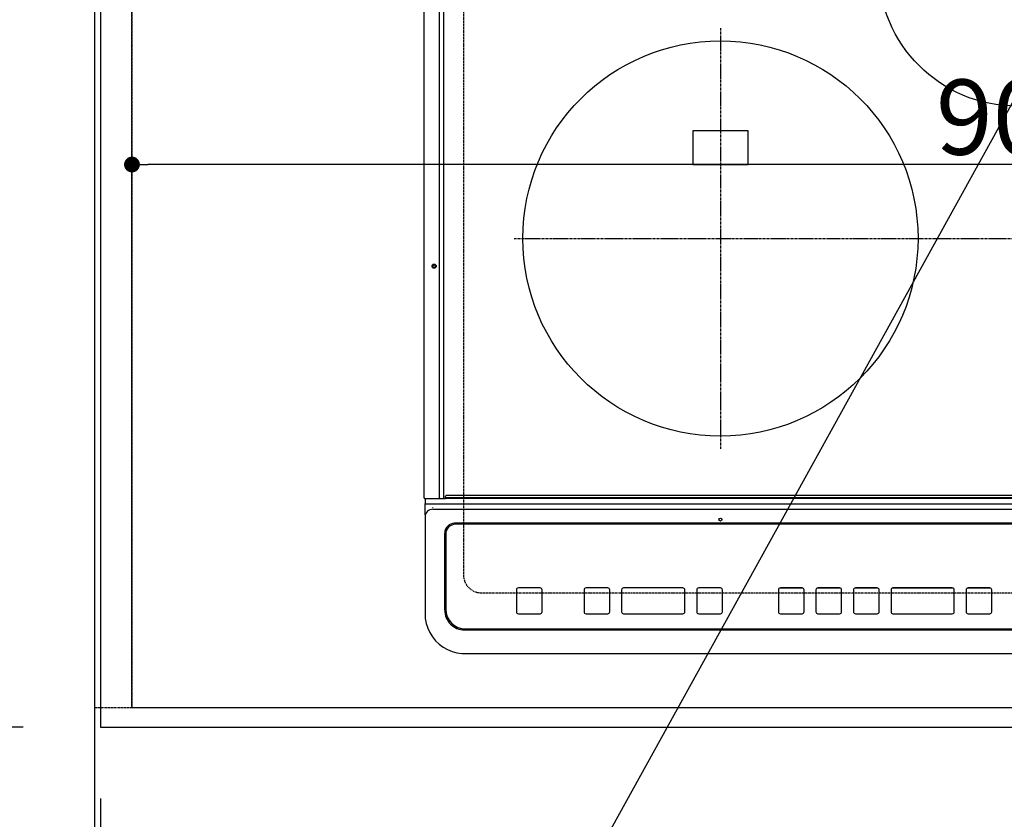
# Model space of a CAD drawing. Units: millimetres. Extents: x -109 to 26472, y -120 to 8847.
# Drawn here: x 15408 to 15906, y 6315 to 6720 of the extents above; entities that cross this region are included whole.
import ezdxf

# ---------------------------------------------------------------- set-up
doc = ezdxf.new("R2010")
doc.units = ezdxf.units.MM
for name, pattern in [('CENTER', [2, 1.25, -0.25, 0.25, -0.25]), ('DASHED', [0.75, 0.5, -0.25]), ('HIDDEN', [0.375, 0.25, -0.125])]:
    doc.linetypes.add(name, pattern=pattern)
doc.layers.get('DEFPOINTS').update_dxf_attribs({"color": 146})
for name, color, linetype in [('111-壁仕上', 3, 'Continuous'), ('121-キャビネット（中）', 253, 'HIDDEN'), ('126-甲板', 2, 'Continuous'), ('150-機器', 8, 'Continuous'), ('160-文字', 254, 'Continuous'), ('166-寸法B', 11, 'Continuous')]:
    doc.layers.add(name, color=color, linetype=linetype)
doc.styles.add('KH001', font='txt')
doc.dimstyles.new('KH1xx015', dxfattribs={"dimscale": 10, "dimtxt": 3.8, "dimasz": 0.8, "dimexe": 0.3, "dimexo": 1.2, "dimgap": 0.5, "dimtad": 3, "dimdec": 1, "dimdsep": 46, "dimlunit": 6, "dimtxsty": 'KH001', "dimblk": 'DOT', "dimcen": 1, "dimdle": 1, "dimclrd": 256, "dimclre": 256, "dimclrt": 256, "dimadec": 0, "dimazin": 0, "dimtfac": 1, "dimtdec": 1, "dimtix": 1, "dimtmove": 2, "dimatfit": 3, "dimldrblk": 'CLOSEDBLANK', "dimfxl": 1, "dimtolj": 1, "dimtzin": 0, "dimlwd": -1, "dimlwe": -1, "dimarcsym": 0})
doc.dimstyles.new('KH1xx030', dxfattribs={"dimscale": 30, "dimtxt": 2, "dimasz": 0.6, "dimexe": 0.3, "dimexo": 1.2, "dimgap": 0.5, "dimtad": 3, "dimdec": 1, "dimdsep": 46, "dimlunit": 6, "dimtxsty": 'KH001', "dimblk": 'DOT', "dimcen": 1, "dimdle": 1, "dimclrd": 256, "dimclre": 256, "dimclrt": 256, "dimadec": 0, "dimazin": 0, "dimtfac": 1, "dimtdec": 1, "dimtix": 1, "dimtmove": 2, "dimatfit": 3, "dimldrblk": 'CLOSEDBLANK', "dimfxl": 1, "dimtolj": 1, "dimtzin": 0, "dimlwd": -1, "dimlwe": -1, "dimarcsym": 0})

# ---------------------------------------------------------------- blocks, each defined once
blk = doc.blocks.new('_Dot')
at = {"color": 0, "linetype": 'ByBlock', "lineweight": -2}
blk.add_line((-0.5, 0), (-1, 0), dxfattribs=at)
at = {"color": 0, "linetype": 'ByBlock', "const_width": 0.5}
blk.add_lwpolyline([(-0.25, 0, 1), (0.25, 0, 1)], format="xyb", close=True, dxfattribs=at)
blk = doc.blocks.new('*D391')
at = {"layer": '166-寸法B', "transparency": 16777216}
for p, q in [((15448.621572, 6325.56909), (15448.621572, 6172.081714)), ((18186.621572, 6325.56909), (18186.621572, 6172.081714)), ((18168.621572, 6181.081714), (15466.621572, 6181.081714))]:
    blk.add_line(p, q, dxfattribs=at)
at = {"layer": 'DEFPOINTS', "color": 0, "transparency": 16777216}
for p in [(15448.621572, 6361.56909), (18186.621572, 6361.56909), (15448.621572, 6181.081714)]:
    blk.add_point(p, dxfattribs=at)
at = {"layer": '166-寸法B', "transparency": 16777216, "xscale": 18, "yscale": 18, "zscale": 18, "rotation": 180}
blk.add_blockref('_Dot', (15448.621572, 6181.081714), dxfattribs=at)
at = {"layer": '166-寸法B', "transparency": 16777216, "xscale": 18, "yscale": 18, "zscale": 18}
blk.add_blockref('_Dot', (18186.621572, 6181.081714), dxfattribs=at)
at = {"layer": '166-寸法B', "transparency": 16777216, "insert": (16817.621572, 6231.411663), "char_height": 60, "attachment_point": 5, "style": 'KH001'}
blk.add_mtext('\\A1;2,738〈ﾜｰｸﾄｯﾌﾟ寸法〉', dxfattribs=at)
blk = doc.blocks.new('_ClosedBlank')
at = {"color": 0, "linetype": 'ByBlock', "lineweight": -2}
for p, q in [((-1, 0.166667), (0, 0)), ((-1, 0.166667), (-1, -0.166667)), ((0, 0), (-1, -0.166667))]:
    blk.add_line(p, q, dxfattribs=at)
blk = doc.blocks.new('*D401')
at = {"layer": '166-寸法B', "transparency": 16777216}
for p, q in [((15445.621572, 6325.56909), (15445.621572, 6172.081714)), ((15448.621572, 6325.56909), (15448.621572, 6172.081714)), ((14966.616746, 6181.081714), (15445.621572, 6181.081714)), ((15427.621572, 6181.081714), (15409.621572, 6181.081714)), ((15448.621572, 6181.081714), (15445.621572, 6181.081714)), ((15448.621572, 6181.081714), (15445.621572, 6181.081714)), ((15466.621572, 6181.081714), (15484.621572, 6181.081714))]:
    blk.add_line(p, q, dxfattribs=at)
at = {"layer": 'DEFPOINTS', "color": 0, "transparency": 16777216}
for p in [(15445.621572, 6361.56909), (15448.621572, 6361.56909), (15445.621572, 6181.081714)]:
    blk.add_point(p, dxfattribs=at)
at = {"layer": '166-寸法B', "transparency": 16777216, "xscale": 18, "yscale": 18, "zscale": 18}
blk.add_blockref('_Dot', (15445.621572, 6181.081714), dxfattribs=at)
at = {"layer": '166-寸法B', "transparency": 16777216, "xscale": 18, "yscale": 18, "zscale": 18, "rotation": 180}
blk.add_blockref('_Dot', (15448.621572, 6181.081714), dxfattribs=at)
at = {"layer": '166-寸法B', "transparency": 16777216, "insert": (15171.362939, 6231.107095), "char_height": 60, "attachment_point": 5, "style": 'KH001'}
blk.add_mtext('\\A1;〈ｸﾘｱﾗﾝｽ〉3', dxfattribs=at)
blk = doc.blocks.new('HT-F6S_H2')
at = {"layer": '126-甲板', "linetype": 'DASHED'}
for p, q in [((-280, 273.65003), (-280, -170.34997)), ((-271, -179.34997), (271, -179.34997))]:
    blk.add_line(p, q, dxfattribs=at)
blk.add_arc((-271, -170.34997), 9, 180, 270, dxfattribs=at)
at = {"layer": '150-機器', "color": 13, "linetype": 'Continuous'}
for p, q in [((-299.900051, -131.322592), (-299.899992, 230.077437)), ((-292.17073, -131.322592), (-292.170668, 230.077437)), ((-289.900058, -131.322592), (-289.9, 230.077437)), ((-136.000013, 54.499978), (-164.000026, 54.499978)), ((-164.000026, 54.499978), (-164.000026, 37.499973)), ((-136.000025, 37.499957), (-136.000013, 54.499978)), ((-164.000026, 37.499973), (-136.000025, 37.499957)), ((-299.600058, -131.622592), (-297.900047, -131.622592)), ((-299.500043, -131.622592), (-299.500043, -134.289259)), ((-299.500043, -134.289259), (-297.500039, -134.289259)), ((-299.500043, -139.827721), (-299.500043, -134.289259)), ((-297.900047, -131.622592), (-292.17073, -131.622592)), ((-297.500039, -134.289259), (297.499984, -134.289341)), ((-292.17073, -131.322592), (-292.17073, -131.622592)), ((-292.17073, -131.622592), (-291.817661, -131.622592)), ((-291.788127, -131.616823), (-291.817661, -131.622592)), ((-291.817661, -131.622592), (-291.810062, -131.622592)), ((-291.810062, -131.622592), (-289.100046, -131.622592)), ((-290.051367, -131.622592), (-290.021833, -131.616823)), ((-290.021833, -131.616823), (-289.993461, -131.599756)), ((-289.993461, -131.599756), (-289.967292, -131.572033)), ((-289.967292, -131.572033), (-289.944374, -131.534725)), ((-289.944374, -131.534725), (-289.92554, -131.489263)), ((-289.92554, -131.489263), (-289.911561, -131.437398)), ((-289.911561, -131.437398), (-289.902948, -131.381116)), ((-289.902948, -131.381116), (-289.900058, -131.322592)), ((-289.100046, -131.122589), (-289.100046, -130.422592)), ((-289.100046, -131.122589), (289.099988, -131.12267)), ((-289.100046, -131.622592), (-289.100046, -131.122589)), ((289.099988, -131.622674), (-289.100046, -131.622592)), ((288.799969, -130.12267), (-288.800054, -130.122596)), ((-295.500035, -136.135417), (-295.519615, -136.06553)), ((-295.500035, -137.0676), (295.49998, -137.067686)), ((-299.500043, -139.827721), (-299.500043, -140.759908)), ((-299.500043, -140.759908), (-299.500043, -188.388267)), ((284.499972, -144.141175), (-284.500058, -144.141101)), ((-289.500054, -188.126021), (-289.500054, -149.139384)), ((-284.000244, -144.640922), (-284.000244, -144.654015)), ((283.999976, -144.641004), (-284.000244, -144.640922)), ((283.999976, -144.654089), (-284.000244, -144.654015)), ((-289.000268, -149.639213), (-289.000268, -149.652302)), ((-289.000268, -149.652302), (-289.000268, -187.639145)), ((-253.250325, -177.887722), (-253.250325, -177.872015)), ((-253.250325, -177.887722), (-253.250325, -188.883446)), ((-241.250134, -176.872361), (-252.250309, -176.872361)), ((-252.250309, -176.888064), (-252.250309, -176.872361)), ((-241.250134, -176.888064), (-252.250309, -176.888064)), ((-241.250134, -176.888064), (-241.250134, -176.872361)), ((-240.250134, -177.887726), (-240.250134, -177.872015)), ((-240.250134, -188.883446), (-240.250134, -177.887726)), ((-219.000137, -177.887672), (-219.000137, -177.871969)), ((-219.000137, -177.887672), (-219.000137, -188.883395)), ((-206.999965, -176.872311), (-218.000137, -176.872311)), ((-218.000137, -176.888018), (-218.000137, -176.872311)), ((-206.999965, -176.888018), (-218.000137, -176.888018)), ((-206.999965, -176.888018), (-206.999965, -176.872311)), ((-205.999961, -177.887676), (-205.999961, -177.871973)), ((-205.999961, -188.883399), (-205.999961, -177.887676)), ((-199.99974, -177.887676), (-199.999755, -188.883399)), ((-199.99974, -177.887676), (-199.99974, -177.871973)), ((-168.99975, -176.872315), (-198.999755, -176.872311)), ((-198.999755, -176.888018), (-198.999755, -176.872311)), ((-168.99975, -176.888025), (-198.999755, -176.888018)), ((-168.99975, -176.888025), (-168.99975, -176.872315)), ((-167.99975, -177.88768), (-167.99975, -177.871977)), ((-167.99975, -188.883403), (-167.99975, -177.88768)), ((-162.000006, -177.88768), (-162.000006, -177.871977)), ((-162.000006, -177.88768), (-162.000006, -188.883403)), ((-149.999815, -176.872318), (-161.000002, -176.872318)), ((-161.000002, -176.888025), (-161.000002, -176.872318)), ((-149.999815, -176.888025), (-161.000002, -176.888025)), ((-149.999815, -176.888025), (-149.999815, -176.872318)), ((-148.999815, -177.887684), (-148.999815, -177.87198)), ((-148.999815, -188.883403), (-148.999815, -177.887684)), ((-120.659189, -177.898189), (-120.659197, -188.893912)), ((-120.659189, -177.898189), (-120.659189, -177.882485)), ((-108.659017, -176.882827), (-119.659197, -176.882827)), ((-119.659197, -176.898534), (-119.659197, -176.882827)), ((-108.659017, -176.898534), (-119.659197, -176.898534)), ((-108.659017, -176.898534), (-108.659017, -176.882827)), ((-107.659014, -177.898193), (-107.659014, -177.882489)), ((-107.659014, -188.893912), (-107.659014, -177.898193)), ((-101.659196, -177.898193), (-101.659196, -177.882489)), ((-101.659196, -177.898193), (-101.659196, -188.893916)), ((-89.659017, -176.882831), (-100.659196, -176.882831)), ((-100.659196, -176.898538), (-100.659196, -176.882831)), ((-89.659017, -176.898538), (-100.659196, -176.898538)), ((-89.659017, -176.898538), (-89.659017, -176.882831)), ((-88.659013, -177.898196), (-88.659013, -177.882489)), ((-88.659013, -188.893916), (-88.659013, -177.898196)), ((-82.659016, -177.898196), (-82.659016, -177.882493)), ((-82.659016, -177.898196), (-82.659016, -188.893916)), ((-70.658833, -176.882835), (-81.659013, -176.882831)), ((-81.659013, -176.898538), (-81.659013, -176.882831)), ((-70.658833, -176.898542), (-81.659013, -176.898538)), ((-70.658833, -176.898542), (-70.658833, -176.882835)), ((-69.658833, -177.898196), (-69.658833, -177.882493)), ((-69.658833, -188.893919), (-69.658833, -177.898196)), ((-63.658619, -177.898196), (-63.658627, -188.893919)), ((-63.658619, -177.898196), (-63.658619, -177.882493)), ((-32.658622, -176.882839), (-62.658623, -176.882835)), ((-62.658623, -176.898542), (-62.658623, -176.882835)), ((-32.658622, -176.898546), (-62.658623, -176.898542)), ((-32.658622, -176.898546), (-32.658622, -176.882839)), ((-31.658622, -188.893923), (-31.658618, -177.898204)), ((-31.658618, -177.898204), (-31.658618, -177.882493)), ((-25.65887, -177.898204), (-25.658874, -188.893923)), ((-25.65887, -177.898204), (-25.65887, -177.882497)), ((-13.658691, -176.882843), (-24.65887, -176.882839)), ((-24.65887, -176.898546), (-24.65887, -176.882839)), ((-13.658691, -176.89855), (-24.65887, -176.898546)), ((-13.658691, -176.89855), (-13.658691, -176.882843)), ((-12.658695, -188.893927), (-12.658691, -177.898204)), ((-12.658691, -177.898204), (-12.658691, -177.882497)), ((-299.500043, -188.388267), (-299.500043, -189.782991)), ((-252.250309, -189.8831), (-241.250134, -189.883104)), ((-218.000137, -189.883053), (-206.999965, -189.883053)), ((-198.999755, -189.883053), (-168.99975, -189.883061)), ((-161.000002, -189.883061), (-149.999815, -189.883061)), ((-119.659197, -189.89357), (-108.659017, -189.89357)), ((-100.659196, -189.893574), (-89.659017, -189.893574)), ((-81.659013, -189.893574), (-70.658833, -189.893578)), ((-62.658623, -189.893578), (-32.658622, -189.893582)), ((-24.658874, -189.893582), (-13.658695, -189.893585)), ((-279.500061, -198.122595), (279.499976, -198.122673)), ((-279.000248, -197.635722), (278.999953, -197.635796)), ((-279.500061, -210.028497), (279.499976, -210.028575)), ((-279.500061, -210.028497), (-279.500061, -210.049826))]:
    blk.add_line(p, q, dxfattribs=at)
at = {"layer": '150-機器', "color": 161, "linetype": 'CENTER'}
for p, q in [((-150.000024, 106.449733), (-150.000024, -106.449708)), ((-254.396082, 0.000022), (249.99999, -0.000021))]:
    blk.add_line(p, q, dxfattribs=at)
at = {"layer": '150-機器', "color": 13, "linetype": 'Continuous'}
blk.add_lwpolyline([(-299.500062, -189.782991), (-299.344016, -192.307094), (-298.878311, -194.791809), (-298.110214, -197.198364), (-297.051713, -199.489204), (-295.719323, -201.628581), (-294.133837, -203.583113), (-292.319996, -205.322297), (-290.306105, -206.818997), (-288.123588, -208.049855), (-285.806504, -208.995665), (-283.391009, -209.641667), (-280.914798, -209.977782), (-279.500054, -210.028497)], dxfattribs=at)
for centre, radius in [((0, 137.000005), 70.000003), ((-150.000025, -0.000009), 100.000004), ((-294.900031, -14.022588), 1.042894), ((-294.900031, -14.022588), 0.642894), ((-294.900031, -14.022588), 0.042894), ((-150.000115, -142.267457), 0.742292)]:
    blk.add_circle(centre, radius, dxfattribs=at)
for centre, radius, start, end in [((-299.600047, -131.322592), 0.3, 179.999992, 270), ((-288.800046, -130.422592), 0.3, 90, 179.999992), ((-295.647964, -140.920176), 3.855412, 87.801097, 177.61755), ((-284.500769, -149.140386), 4.999281, 89.991837, 179.988523), ((-284.001103, -149.640087), 4.999165, 89.990118, 179.989985), ((-284.001103, -149.653176), 4.999165, 89.990118, 179.989943), ((-252.250499, -177.872186), 0.999825, 89.988956, 179.990336), ((-252.250499, -177.887893), 0.999825, 89.989078, 179.990215), ((-241.249974, -177.872202), 0.999845, 0.010732, 90.009122), ((-241.249974, -177.887909), 0.999845, 0.010518, 90.009122), ((-218.000319, -177.872132), 0.999821, 89.989576, 179.99057), ((-218.000315, -177.887839), 0.999821, 89.989665, 179.990481), ((-206.999787, -177.887843), 0.999825, 0.009519, 90.010121), ((-206.999783, -177.872132), 0.999821, 0.009305, 90.010335), ((-198.999922, -177.872128), 0.999817, 89.990247, 179.990967), ((-198.999922, -177.887835), 0.999817, 89.990247, 179.990967), ((-168.999571, -177.887847), 0.999821, 0.00943, 90.010424), ((-168.999575, -177.87214), 0.999825, 0.009519, 90.010121), ((-161.000162, -177.872163), 0.999845, 89.990878, 179.989268), ((-161.000162, -177.887866), 0.999845, 89.990878, 179.989268), ((-149.99966, -177.872167), 0.999849, 0.010732, 90.008908), ((-149.99966, -177.88787), 0.999849, 0.010732, 90.008908), ((-119.659371, -177.882649), 0.999821, 89.990026, 179.990547), ((-119.659371, -177.898356), 0.999821, 89.990026, 179.990547), ((-108.658846, -177.88266), 0.999833, 0.009883, 90.009757), ((-108.658846, -177.898367), 0.999833, 0.009883, 90.009757), ((-100.659367, -177.88266), 0.999829, 89.990061, 179.990085), ((-100.659367, -177.898367), 0.999829, 89.990183, 179.989964), ((-89.658842, -177.88266), 0.999829, 0.009882, 90.009972), ((-89.658842, -177.898367), 0.999829, 0.009669, 90.009972), ((-81.65918, -177.882668), 0.999837, 89.990486, 179.989874), ((-81.65918, -177.898375), 0.999837, 89.990486, 179.989874), ((-70.658662, -177.882668), 0.999833, 0.010125, 90.009729), ((-70.658662, -177.898375), 0.999833, 0.010125, 90.009729), ((-62.658802, -177.882653), 0.999817, 89.989849, 179.990724), ((-62.658802, -177.89836), 0.999817, 89.989849, 179.990724), ((-32.658451, -177.882668), 0.999829, 0.010004, 90.00985), ((-32.658455, -177.898379), 0.999833, 0.010004, 90.009636), ((-24.659041, -177.882672), 0.999833, 89.990319, 179.990147), ((-24.659041, -177.898375), 0.999833, 89.990319, 179.990147), ((-13.65852, -177.882668), 0.999825, 0.009768, 90.009926), ((-13.65852, -177.898375), 0.999825, 0.009768, 90.009926), ((-279.502101, -188.124646), 9.997953, 180.007892, 270.011684), ((-279.001965, -187.63742), 9.998303, 180.009887, 270.009854), ((-252.250495, -188.883271), 0.999829, 180.009874, 270.010726), ((-241.249978, -188.883259), 0.999845, 269.990985, 359.989268), ((-218.000315, -188.883228), 0.999825, 180.009519, 270.010228), ((-206.999787, -188.883232), 0.999825, 269.989772, 359.990481), ((-198.999911, -188.883212), 0.999845, 180.010688, 270.009059), ((-168.999571, -188.883236), 0.999825, 269.989772, 359.990481), ((-161.000162, -188.883216), 0.999845, 180.010732, 270.009015), ((-149.99966, -188.883216), 0.999845, 269.990985, 359.989268), ((-119.659364, -188.893737), 0.999833, 180.010081, 270.009666), ((-108.65885, -188.893737), 0.999833, 269.990379, 359.989875), ((-100.659363, -188.893737), 0.999833, 180.010125, 270.009621), ((-89.658846, -188.893741), 0.999833, 269.990379, 359.989875), ((-81.65918, -188.893741), 0.999833, 180.010125, 270.009621), ((-70.658666, -188.893741), 0.999833, 269.990379, 359.989875), ((-62.658794, -188.893745), 0.999833, 180.009974, 270.009773), ((-32.658451, -188.893756), 0.999825, 269.990167, 359.990299), ((-24.659045, -188.893752), 0.999829, 180.009852, 270.009788), ((-13.658524, -188.893752), 0.999829, 269.990234, 359.990125)]:
    blk.add_arc(centre, radius, start, end, dxfattribs=at)
blk = doc.blocks.new('*D402')
at = {"layer": '166-寸法B', "transparency": 16777216}
for p, q in [((15445.621572, 6325.56909), (15445.621572, 6037.081714)), ((18186.621572, 6325.56909), (18186.621572, 6037.081714)), ((18168.621572, 6046.081714), (15463.621572, 6046.081714))]:
    blk.add_line(p, q, dxfattribs=at)
at = {"layer": 'DEFPOINTS', "color": 0, "transparency": 16777216}
for p in [(15445.621572, 6361.56909), (18186.621572, 6361.56909), (15445.621572, 6046.081714)]:
    blk.add_point(p, dxfattribs=at)
at = {"layer": '166-寸法B', "transparency": 16777216, "xscale": 18, "yscale": 18, "zscale": 18, "rotation": 180}
blk.add_blockref('_Dot', (15445.621572, 6046.081714), dxfattribs=at)
at = {"layer": '166-寸法B', "transparency": 16777216, "xscale": 18, "yscale": 18, "zscale": 18}
blk.add_blockref('_Dot', (18186.621572, 6046.081714), dxfattribs=at)
at = {"layer": '166-寸法B', "transparency": 16777216, "insert": (16816.121572, 6094.888821), "char_height": 60, "attachment_point": 5, "style": 'KH001'}
blk.add_mtext('\\A1;2,741', dxfattribs=at)
blk = doc.blocks.new('*D406')
at = {"layer": 'DEFPOINTS', "transparency": 16777216}
for p, q in [((15464.621572, 6383.56909), (15464.621572, 6649.330554)), ((16364.621572, 6383.56909), (16364.621572, 6649.330554)), ((16356.621572, 6646.330554), (15472.621572, 6646.330554))]:
    blk.add_line(p, q, dxfattribs=at)
at = {"layer": 'DEFPOINTS', "color": 0, "transparency": 16777216}
for p in [(15464.621572, 6646.330554), (15464.621572, 6371.56909), (16364.621572, 6371.56909)]:
    blk.add_point(p, dxfattribs=at)
at = {"layer": 'DEFPOINTS', "transparency": 16777216, "xscale": 8, "yscale": 8, "zscale": 8, "rotation": 180}
blk.add_blockref('_Dot', (15464.621572, 6646.330554), dxfattribs=at)
at = {"layer": 'DEFPOINTS', "transparency": 16777216, "xscale": 8, "yscale": 8, "zscale": 8}
blk.add_blockref('_Dot', (16364.621572, 6646.330554), dxfattribs=at)
at = {"layer": 'DEFPOINTS', "transparency": 16777216, "insert": (15914.621572, 6670.330554), "char_height": 38, "attachment_point": 5, "style": 'KH001'}
blk.add_mtext('\\A1;900', dxfattribs=at)
blk = doc.blocks.new('*D409')
at = {"layer": '166-寸法B', "transparency": 16777216}
for p, q in [((15406.621572, 7008.56909), (14647.995173, 7008.56909)), ((14656.995173, 6990.56909), (14656.995173, 6379.56909)), ((15409.621572, 6361.56909), (14647.995173, 6361.56909))]:
    blk.add_line(p, q, dxfattribs=at)
at = {"layer": 'DEFPOINTS', "color": 0, "transparency": 16777216}
for p in [(15442.621572, 7008.56909), (14656.995173, 6361.56909), (15445.621572, 6361.56909)]:
    blk.add_point(p, dxfattribs=at)
at = {"layer": '166-寸法B', "transparency": 16777216, "xscale": 18, "yscale": 18, "zscale": 18}
for p, rotation in [((14656.995173, 7008.56909), 90), ((14656.995173, 6361.56909), 270)]:
    blk.add_blockref('_Dot', p, dxfattribs=dict(at, rotation=rotation))
at = {"layer": '166-寸法B', "transparency": 16777216, "insert": (14611.995173, 6685.06909), "char_height": 60, "attachment_point": 5, "rotation": 90, "style": 'KH001'}
blk.add_mtext('\\A1;647', dxfattribs=at)
blk = doc.blocks.new('*D411')
at = {"layer": '166-寸法B', "transparency": 16777216}
for p, q in [((15406.621572, 7011.56909), (14512.995173, 7011.56909)), ((14521.995173, 6993.56909), (14521.995173, 6379.56909)), ((15409.621572, 6361.56909), (14512.995173, 6361.56909))]:
    blk.add_line(p, q, dxfattribs=at)
at = {"layer": 'DEFPOINTS', "color": 0, "transparency": 16777216}
for p in [(15442.621572, 7011.56909), (14521.995173, 6361.56909), (15445.621572, 6361.56909)]:
    blk.add_point(p, dxfattribs=at)
at = {"layer": '166-寸法B', "transparency": 16777216, "xscale": 18, "yscale": 18, "zscale": 18}
for p, rotation in [((14521.995173, 7011.56909), 90), ((14521.995173, 6361.56909), 270)]:
    blk.add_blockref('_Dot', p, dxfattribs=dict(at, rotation=rotation))
at = {"layer": '166-寸法B', "transparency": 16777216, "insert": (14476.995173, 6686.56909), "char_height": 60, "attachment_point": 5, "rotation": 90, "style": 'KH001'}
blk.add_mtext('\\A1;650', dxfattribs=at)

msp = doc.modelspace()

# ---------------------------------------------------------------- linework, layer by layer
at = {"layer": '111-壁仕上', "ltscale": 2}
msp.add_line((15445.62, 7011.57), (15445.62, 5703.14), dxfattribs=at)
at = {"layer": '121-キャビネット（中）', "ltscale": 2}
msp.add_lwpolyline([(15445.62, 6371.57), (18183.62, 6371.57), (18183.62, 7030.57)], dxfattribs=at)
at = {"layer": '126-甲板'}
msp.add_lwpolyline([(15448.62, 7008.57), (15448.62, 6361.57), (18186.62, 6361.57), (18186.62, 7161.57), (16353.62, 7161.57)], dxfattribs=at)
at = {"layer": 'DEFPOINTS', "linetype": 'DASHED'}
for points in [[(15445.62, 6371.57), (15464.62, 6371.57), (15464.62, 7011.57), (15445.62, 7011.57)], [(15464.62, 6371.57), (16364.62, 6371.57), (16364.62, 7011.57), (15464.62, 7011.57)]]:
    msp.add_lwpolyline(points, close=True, dxfattribs=at)

# ---------------------------------------------------------------- block references
at = {"layer": '150-機器'}
msp.add_blockref('HT-F6S_H2', (15912.42, 6608.92), dxfattribs=at)

# ---------------------------------------------------------------- dimensions: what is measured, and where the dimension line sits
at = {"layer": '166-寸法B'}
for base, p1, picture, middle in [((14522, 6361.57), (15442.62, 7011.57), '*D411', (14477, 6686.57)), ((14657, 6361.57), (15442.62, 7008.57), '*D409', (14612, 6685.07))]:
    dim = msp.add_linear_dim(base=base, p1=p1, p2=(15445.62, 6361.57), angle=90, dimstyle='KH1xx030', dxfattribs=at)
    dim.commit()
    dim.dimension.update_dxf_attribs({"geometry": picture, "text_midpoint": middle})
dim = msp.add_linear_dim(base=(15445.62, 6181.08), p1=(15448.62, 6361.57), p2=(15445.62, 6361.57), text='〈ｸﾘｱﾗﾝｽ〉<>', dimstyle='KH1xx030', override={"dimtmove": 1}, dxfattribs=at)
dim.commit()
dim.dimension.update_dxf_attribs({"geometry": '*D401', "text_midpoint": (15171.36, 6146.4), "dimtype": 160})
dim = msp.add_linear_dim(base=(15445.62, 6046.08), p1=(18186.62, 6361.57), p2=(15445.62, 6361.57), dimstyle='KH1xx030', dxfattribs=at)
dim.commit()
dim.dimension.update_dxf_attribs({"geometry": '*D402', "text_midpoint": (16816.12, 6094.89)})
dim = msp.add_linear_dim(base=(15448.62, 6181.08), p1=(18186.62, 6361.57), p2=(15448.62, 6361.57), text='<>〈ﾜｰｸﾄｯﾌﾟ寸法〉', dimstyle='KH1xx030', dxfattribs=at)
dim.commit()
dim.dimension.update_dxf_attribs({"geometry": '*D391', "text_midpoint": (16817.62, 6231.41)})
at = {"layer": 'DEFPOINTS'}
dim = msp.add_linear_dim(base=(15464.62, 6646.33), p1=(16364.62, 6371.57), p2=(15464.62, 6371.57), dimstyle='KH1xx015', dxfattribs=at)
dim.commit()
dim.dimension.update_dxf_attribs({"geometry": '*D406', "text_midpoint": (15914.62, 6670.33)})

# ---------------------------------------------------------------- leaders
at = {"layer": '160-文字', "annotation_type": 0, "has_hookline": 1, "hookline_direction": 1, "text_width": 1004.46}
msp.add_leader([(16046.3, 6924.13), (15365.63, 5692.37), (15365.03, 5692.37)], dimstyle='KH1xx030', override={"dimgap": 0.5, "dimtad": 1}, dxfattribs=at)

doc.saveas('drawing.dxf')
